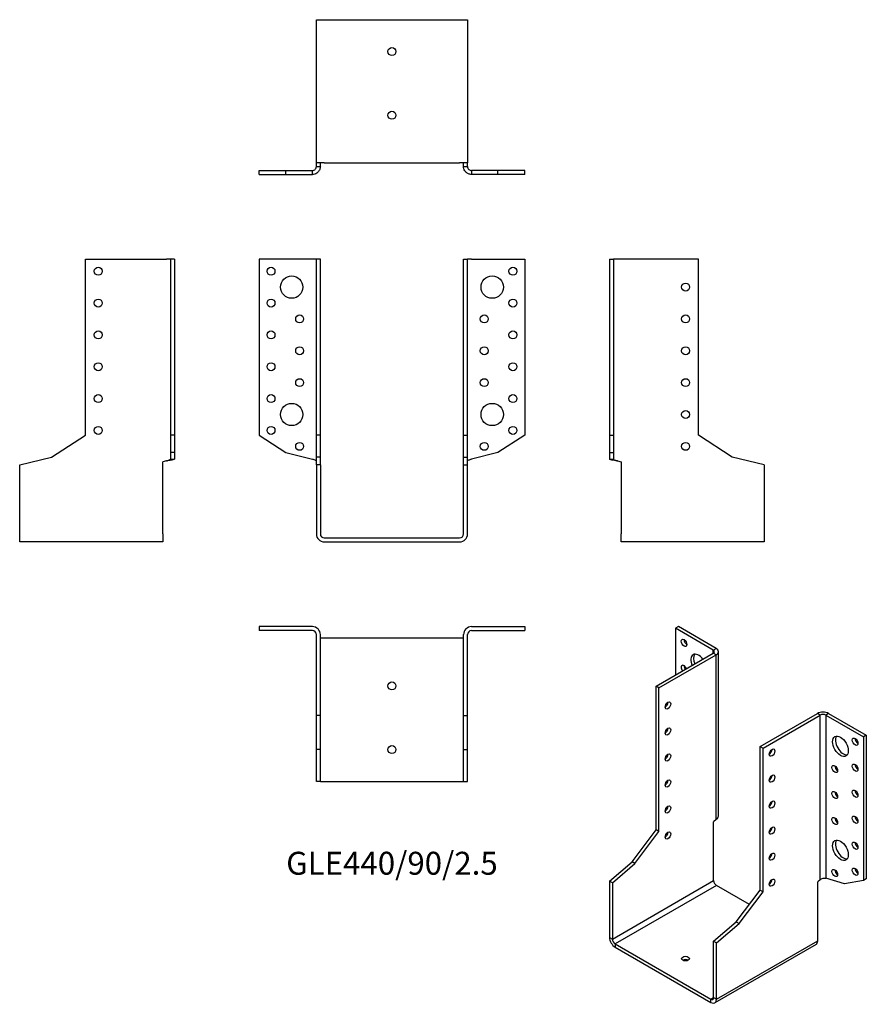
# Model space of a CAD drawing. Units: millimetres. Extents: x -234 to 298, y -293 to 325.
import ezdxf

# ---------------------------------------------------------------- set-up
doc = ezdxf.new("R2010")
doc.units = ezdxf.units.MM
doc.styles.get("Standard").update_dxf_attribs({"font": 'arial.ttf'})

# ---------------------------------------------------------------- blocks, each defined once
blk = doc.blocks.new('GLE440_90_2.5-Front')
at = {"layer": ''}
for p, q in [((-50, 175), (-83.5, 175)), ((-83.5, 175), (-83.5, 64.5)), ((-47.5, 175), (-50, 175)), ((-47.5, 64.5), (-47.5, 175)), ((-45, 175), (-47.5, 175)), ((-45, 64.5), (-45, 175)), ((45, 175), (47.5, 175)), ((45, 64.5), (45, 175)), ((47.5, 64.5), (47.5, 175)), ((50, 175), (47.5, 175)), ((50, 175), (83.5, 175)), ((83.5, 175), (83.5, 64.5)), ((-83.5, 64.5), (-66.61, 53.53)), ((-45, 64.5), (-47.5, 64.5)), ((-47.5, 50.67), (-47.5, 64.5)), ((-45, 50.67), (-45, 64.5)), ((45, 64.5), (47.5, 64.5)), ((45, 50.67), (45, 64.5)), ((47.5, 50.67), (47.5, 64.5)), ((83.5, 64.5), (66.61, 53.53)), ((-66.61, 53.53), (-50, 49.51)), ((-45, 50.67), (-47.5, 50.67)), ((-47.5, 45.81), (-47.5, 50.67)), ((-45, 45.81), (-45, 50.67)), ((45, 50.67), (47.5, 50.67)), ((45, 45.81), (45, 50.67)), ((47.5, 45.81), (47.5, 50.67)), ((66.61, 53.53), (50, 49.51)), ((-47.5, 45.81), (-47.5, 2.5)), ((-45, 45.81), (-47.5, 45.81)), ((-45, 45.81), (-45, 2.5)), ((45, 45.81), (47.5, 45.81)), ((45, 2.5), (45, 45.81)), ((47.5, 2.5), (47.5, 45.81)), ((-42.5, 0), (42.5, 0)), ((-42.5, -2.5), (42.5, -2.5))]:
    blk.add_line(p, q, dxfattribs=at)
for centre, radius in [((-76, 167.5), 2.5), ((76, 167.5), 2.5), ((-63, 157.5), 7), ((63, 157.5), 7), ((-76, 147.5), 2.5), ((76, 147.5), 2.5), ((-58, 137.5), 2.5), ((58, 137.5), 2.5), ((-76, 127.5), 2.5), ((76, 127.5), 2.5), ((-58, 117.5), 2.5), ((58, 117.5), 2.5), ((-76, 107.5), 2.5), ((76, 107.5), 2.5), ((-58, 97.5), 2.5), ((58, 97.5), 2.5), ((-76, 87.5), 2.5), ((76, 87.5), 2.5), ((-63, 77.5), 7), ((63, 77.5), 7), ((-76, 67.5), 2.5), ((76, 67.5), 2.5), ((-58, 57.5), 2.5), ((58, 57.5), 2.5)]:
    blk.add_circle(centre, radius, dxfattribs=at)
for centre, radius, start, end in [((-42.5, 2.5), 5, 180, 270), ((-42.5, 2.5), 2.5, 180, 270), ((42.5, 2.5), 2.5, 270, 0), ((42.5, 2.5), 5, 270, 0)]:
    blk.add_arc(centre, radius, start, end, dxfattribs=at)
for points in [[(-50, 49.51), (-49.66, 49.41), (-49.32, 49.3), (-48.7, 49.09), (-48.41, 48.99), (-47.96, 48.79), (-47.79, 48.69), (-47.56, 48.5), (-47.5, 48.4), (-47.5, 48.3)], [(47.5, 48.3), (47.5, 48.41), (47.57, 48.51), (47.84, 48.72), (48.04, 48.83), (48.52, 49.03), (48.78, 49.12), (49.37, 49.32), (49.68, 49.42), (50, 49.51)]]:
    blk.add_open_spline(points, degree=3, knots=[0, 0, 0, 0, 0.1070091, 0.1070091, 0.2139684, 0.2139684, 0.3130982, 0.3130982, 0.4122279, 0.4122279, 0.4122279, 0.4122279], dxfattribs=at)
blk = doc.blocks.new('GLE440_90_2.5-Left')
at = {"layer": ''}
for p, q in [((0, 175), (2.5, 175)), ((0, 175), (0, 64.5)), ((2.5, 175), (2.5, 64.5)), ((5, 175), (2.5, 175)), ((55.8, 175), (5, 175)), ((55.8, 64.5), (55.8, 175)), ((0, 64.5), (2.5, 64.5)), ((0, 64.5), (0, 53.53)), ((2.5, 64.5), (2.5, 53.53)), ((77.1, 50.67), (55.8, 64.5)), ((0, 53.53), (2.5, 53.53)), ((0, 53.53), (0, 49.51)), ((0, 49.51), (1.82, 49.51)), ((1.82, 49.51), (2.5, 49.51)), ((2.5, 53.53), (2.5, 49.51)), ((97.2, 45.81), (77.1, 50.67)), ((5, 48.3), (7.2, 47.77)), ((7.2, 47.77), (7.2, 2.5)), ((97.2, 45.81), (97.2, 2.5)), ((7.2, -2.5), (7.2, 2.5)), ((97.2, 2.5), (97.2, -2.5)), ((97.2, -2.5), (7.2, -2.5))]:
    blk.add_line(p, q, dxfattribs=at)
for centre in [(47.8, 157.5), (47.8, 137.5), (47.8, 117.5), (47.8, 97.5), (47.8, 77.5), (47.8, 57.5)]:
    blk.add_circle(centre, 2.5, dxfattribs=at)
for points, knots in [([(5, 48.3), (4.67, 48.35), (4.34, 48.4), (3.37, 48.56), (2.76, 48.66), (1.67, 48.86), (1.2, 48.96), (0.56, 49.14), (0.35, 49.21), (0.07, 49.36), (0, 49.44), (0, 49.51)], [0, 0, 0, 0, 0.0997954, 0.0997954, 0.2997758, 0.2997758, 0.499746, 0.499746, 0.6481495, 0.6481495, 0.7965524, 0.7965524, 0.7965524, 0.7965524]), ([(2.5, 49.51), (2.5, 49.41), (2.57, 49.3), (2.84, 49.09), (3.04, 48.99), (3.52, 48.79), (3.78, 48.69), (4.37, 48.5), (4.68, 48.4), (5, 48.3)], [0, 0, 0, 0, 0.1070091, 0.1070091, 0.2139684, 0.2139684, 0.3130982, 0.3130982, 0.4122279, 0.4122279, 0.4122279, 0.4122279])]:
    blk.add_open_spline(points, degree=3, knots=knots, dxfattribs=at)
blk = doc.blocks.new('GLE440_90_2.5-Right')
at = {"layer": ''}
for p, q in [((-55.8, 64.5), (-55.8, 175)), ((-55.8, 175), (-5, 175)), ((-2.5, 175), (-5, 175)), ((0, 175), (-2.5, 175)), ((-2.5, 175), (-2.5, 64.5)), ((0, 175), (0, 64.5)), ((-77.1, 50.67), (-55.8, 64.5)), ((-2.5, 64.5), (-2.5, 53.53)), ((0, 64.5), (-2.5, 64.5)), ((0, 64.5), (0, 53.53)), ((-97.2, 45.81), (-77.1, 50.67)), ((0, 53.53), (-2.5, 53.53)), ((-2.5, 53.53), (-2.5, 49.51)), ((-2.5, 49.51), (-1.82, 49.51)), ((-1.82, 49.51), (0, 49.51)), ((0, 53.53), (0, 49.51)), ((-97.2, 2.5), (-97.2, 45.81)), ((-5, 48.3), (-7.2, 47.77)), ((-7.2, 2.5), (-7.2, 47.77)), ((-97.2, -2.5), (-97.2, 2.5)), ((-7.2, 2.5), (-7.2, -2.5)), ((-7.2, -2.5), (-97.2, -2.5))]:
    blk.add_line(p, q, dxfattribs=at)
for centre in [(-47.8, 167.5), (-47.8, 147.5), (-47.8, 127.5), (-47.8, 107.5), (-47.8, 87.5), (-47.8, 67.5)]:
    blk.add_circle(centre, 2.5, dxfattribs=at)
for points, knots in [([(-5, 48.3), (-4.66, 48.41), (-4.32, 48.51), (-3.7, 48.72), (-3.41, 48.83), (-2.96, 49.03), (-2.79, 49.12), (-2.56, 49.32), (-2.5, 49.42), (-2.5, 49.51)], [0, 0, 0, 0, 0.1070091, 0.1070091, 0.2139684, 0.2139684, 0.3130982, 0.3130982, 0.4122279, 0.4122279, 0.4122279, 0.4122279]), ([(0, 49.51), (0, 49.46), (-0.03, 49.41), (-0.23, 49.26), (-0.48, 49.16), (-1.22, 48.96), (-1.69, 48.86), (-2.64, 48.68), (-3.09, 48.6), (-4.02, 48.45), (-4.51, 48.38), (-5, 48.3)], [0, 0, 0, 0, 0.0997954, 0.0997954, 0.2997758, 0.2997758, 0.499746, 0.499746, 0.6481495, 0.6481495, 0.7965524, 0.7965524, 0.7965524, 0.7965524])]:
    blk.add_open_spline(points, degree=3, knots=knots, dxfattribs=at)
blk = doc.blocks.new('GLE440_90_2.5-Top')
at = {"layer": ''}
for p, q in [((-50, 0), (-83.5, 0)), ((-83.5, 0), (-83.5, -2.5)), ((50, 0), (83.5, 0)), ((83.5, 0), (83.5, -2.5)), ((-50, -2.5), (-83.5, -2.5)), ((-47.5, -55.8), (-47.5, -5)), ((-45, -55.8), (-45, -5)), ((45, -55.8), (45, -5)), ((47.5, -55.8), (47.5, -5)), ((50, -2.5), (83.5, -2.5)), ((-42.5, -7.2), (-45, -7.2)), ((42.5, -7.2), (-42.5, -7.2)), ((45, -7.2), (42.5, -7.2)), ((-45, -55.8), (-47.5, -55.8)), ((-47.5, -77.1), (-47.5, -55.8)), ((-45, -77.1), (-45, -55.8)), ((45, -55.8), (47.5, -55.8)), ((45, -77.1), (45, -55.8)), ((47.5, -77.1), (47.5, -55.8)), ((-45, -77.1), (-47.5, -77.1)), ((-47.5, -97.2), (-47.5, -77.1)), ((-45, -97.2), (-45, -77.1)), ((45, -77.1), (47.5, -77.1)), ((45, -97.2), (45, -77.1)), ((47.5, -97.2), (47.5, -77.1)), ((-45, -97.2), (-47.5, -97.2)), ((-45, -97.2), (-42.5, -97.2)), ((-42.5, -97.2), (42.5, -97.2)), ((42.5, -97.2), (45, -97.2)), ((45, -97.2), (47.5, -97.2))]:
    blk.add_line(p, q, dxfattribs=at)
for centre in [(0, -37.2), (0, -77.2)]:
    blk.add_circle(centre, 2.5, dxfattribs=at)
for centre, radius, start, end in [((-50, -5), 5, 0, 90), ((-50, -5), 2.5, 0, 90), ((50, -5), 5, 90, 180), ((50, -5), 2.5, 90, 180)]:
    blk.add_arc(centre, radius, start, end, dxfattribs=at)
blk = doc.blocks.new('GLE440_90_2.5-Bottom')
at = {"layer": ''}
for p, q in [((-47.5, 97.2), (-42.5, 97.2)), ((-47.5, 7.2), (-47.5, 97.2)), ((-42.5, 97.2), (42.5, 97.2)), ((42.5, 97.2), (47.5, 97.2)), ((47.5, 97.2), (47.5, 7.2)), ((-42.5, 7.2), (-47.5, 7.2)), ((-47.5, 5), (-47.5, 7.2)), ((-45, 5), (-45, 7.2)), ((-42.5, 7.2), (42.5, 7.2)), ((47.5, 7.2), (42.5, 7.2)), ((45, 5), (45, 7.2)), ((47.5, 5), (47.5, 7.2)), ((-83.5, 2.5), (-66.61, 2.5)), ((-83.5, 0), (-83.5, 2.5)), ((-83.5, 0), (-66.61, 0)), ((-66.61, 2.5), (-50, 2.5)), ((-66.61, 0), (-66.61, 2.5)), ((-66.61, 0), (-50, 0)), ((-50, 1.82), (-50, 2.5)), ((-50, 0), (-50, 1.82)), ((-47.5, 5), (-46.82, 5)), ((-46.82, 5), (-45, 5)), ((45, 5), (46.82, 5)), ((46.82, 5), (47.5, 5)), ((66.61, 2.5), (50, 2.5)), ((50, 2.5), (50, 1.82)), ((50, 1.82), (50, 0)), ((66.61, 0), (50, 0)), ((66.61, 0), (66.61, 2.5)), ((83.5, 2.5), (66.61, 2.5)), ((83.5, 0), (66.61, 0)), ((83.5, 0), (83.5, 2.5))]:
    blk.add_line(p, q, dxfattribs=at)
for centre in [(0, 77.2), (0, 37.2)]:
    blk.add_circle(centre, 2.5, dxfattribs=at)
for points, knots in [([(-50, 2.5), (-49.66, 2.5), (-49.32, 2.57), (-48.7, 2.84), (-48.41, 3.04), (-47.96, 3.52), (-47.79, 3.78), (-47.56, 4.37), (-47.5, 4.68), (-47.5, 5)], [0, 0, 0, 0, 0.1070091, 0.1070091, 0.2139684, 0.2139684, 0.3130982, 0.3130982, 0.4122279, 0.4122279, 0.4122279, 0.4122279]), ([(-45, 5), (-45, 4.67), (-45.03, 4.34), (-45.23, 3.37), (-45.48, 2.76), (-46.22, 1.67), (-46.69, 1.2), (-47.64, 0.56), (-48.09, 0.35), (-49.02, 0.07), (-49.51, 0), (-50, 0)], [0, 0, 0, 0, 0.0997954, 0.0997954, 0.2997758, 0.2997758, 0.499746, 0.499746, 0.6481495, 0.6481495, 0.7965524, 0.7965524, 0.7965524, 0.7965524]), ([(50, 0), (49.67, 0), (49.34, 0.03), (48.37, 0.23), (47.76, 0.48), (46.67, 1.22), (46.2, 1.69), (45.56, 2.64), (45.35, 3.09), (45.07, 4.02), (45, 4.51), (45, 5)], [0, 0, 0, 0, 0.0997954, 0.0997954, 0.2997758, 0.2997758, 0.499746, 0.499746, 0.6481495, 0.6481495, 0.7965524, 0.7965524, 0.7965524, 0.7965524]), ([(47.5, 5), (47.5, 4.66), (47.57, 4.32), (47.84, 3.7), (48.04, 3.41), (48.52, 2.96), (48.78, 2.79), (49.37, 2.56), (49.68, 2.5), (50, 2.5)], [0, 0, 0, 0, 0.1070091, 0.1070091, 0.2139684, 0.2139684, 0.3130982, 0.3130982, 0.4122279, 0.4122279, 0.4122279, 0.4122279])]:
    blk.add_open_spline(points, degree=3, knots=knots, dxfattribs=at)
blk = doc.blocks.new('GLE440_90_2.5-ISO')
at = {"layer": ''}
for p, q in [((-24.68, 126.39), (-26.45, 125.37)), ((-2.76, 111.7), (-26.45, 125.37)), ((-26.45, 125.37), (-26.45, 95.98)), ((-0.99, 112.72), (-24.68, 126.39)), ((-2.76, 111.7), (-0.99, 112.72)), ((-2.76, 109.66), (-2.76, 111.7)), ((-38.68, 88.92), (-2.76, 109.66)), ((-36.91, 87.9), (-0.99, 108.63)), ((-0.99, 108.63), (-2.76, 109.66)), ((-0.99, 5.19), (-0.99, 108.63)), ((0.47, 7.72), (0.47, 110.68)), ((-38.68, -1.31), (-38.68, 88.92)), ((-36.91, 87.9), (-38.68, 88.92)), ((-36.91, -2.33), (-36.91, 87.9)), ((26.73, 51.15), (62.65, 71.89)), ((28.5, 50.13), (64.42, 70.87)), ((64.42, 70.87), (62.65, 71.89)), ((64.42, -32.58), (64.42, 70.87)), ((69.72, 71.89), (67.95, 70.87)), ((67.95, 70.87), (91.64, 57.2)), ((67.95, 70.87), (67.95, -31.59)), ((69.72, 71.89), (93.41, 58.22)), ((93.41, 58.22), (91.64, 57.2)), ((91.64, 57.2), (91.64, -33.03)), ((93.41, 58.22), (93.41, -32.01)), ((26.73, 51.15), (28.5, 50.13)), ((26.73, -39.07), (26.73, 51.15)), ((28.5, -40.09), (28.5, 50.13)), ((-0.99, 5.19), (-2.55, 3.85)), ((-2.55, -33.11), (-2.55, 3.85)), ((-53.74, -21.29), (-38.68, -1.31)), ((-51.97, -22.31), (-36.91, -2.33)), ((-36.91, -2.33), (-38.68, -1.31)), ((-67.95, -33.47), (-53.74, -21.29)), ((-66.19, -34.49), (-51.97, -22.31)), ((-51.97, -22.31), (-53.74, -21.29)), ((-67.95, -33.47), (-67.95, -68.83)), ((-66.19, -34.49), (-67.95, -33.47)), ((-66.19, -69.85), (-2.55, -33.11)), ((-66.19, -34.49), (-66.19, -69.85)), ((-0.78, -36.17), (-64.42, -72.91)), ((19.91, -48.12), (-0.78, -36.17)), ((64.42, -32.58), (62.86, -33.91)), ((62.86, -70.87), (62.86, -33.91)), ((79.7, -35.09), (67.95, -31.59)), ((91.64, -33.03), (79.7, -35.09)), ((93.41, -32.01), (91.64, -33.03)), ((11.67, -59.06), (26.73, -39.07)), ((13.44, -60.08), (28.5, -40.09)), ((26.73, -39.07), (28.5, -40.09)), ((-2.55, -71.23), (11.67, -59.06)), ((-0.78, -72.25), (13.44, -60.08)), ((11.67, -59.06), (13.44, -60.08)), ((-67.95, -68.83), (-66.19, -69.85)), ((-64.42, -72.91), (-4.31, -107.61)), ((-64.42, -72.91), (-64.42, -74.95)), ((-2.55, -71.23), (-0.78, -72.25)), ((-2.55, -106.59), (-2.55, -71.23)), ((61.83, -73.16), (-1.81, -109.9)), ((-0.78, -107.61), (62.86, -70.87)), ((-0.78, -107.61), (-0.78, -72.25)), ((-64.42, -74.95), (-4.31, -109.66)), ((-4.31, -107.61), (-2.55, -106.59)), ((-4.31, -109.66), (-4.31, -107.61)), ((-2.55, -106.59), (-0.78, -107.61))]:
    blk.add_line(p, q, dxfattribs=at)
for centre, major_axis in [((-21.14, 116.19), (1.25, -2.17)), ((-31.25, 76.87), (-1.25, -2.17)), ((-31.25, 60.54), (-1.25, -2.17)), ((77.15, 51.28), (3.5, -6.06)), ((86.34, 54.13), (1.25, -2.17)), ((34.15, 47.28), (1.25, 2.17)), ((-31.25, 44.21), (-1.25, -2.17)), ((73.61, 36.99), (1.25, -2.17)), ((86.34, 37.8), (1.25, -2.17)), ((34.15, 30.95), (1.25, 2.17)), ((-31.25, 27.88), (-1.25, -2.17)), ((73.61, 20.66), (1.25, -2.17)), ((86.34, 21.47), (1.25, -2.17)), ((-31.25, 11.55), (-1.25, -2.17)), ((34.15, 14.62), (1.25, 2.17)), ((73.61, 4.33), (1.25, -2.17)), ((86.34, 5.14), (1.25, -2.17)), ((34.15, -1.71), (1.25, 2.17)), ((-31.25, -4.78), (-1.25, -2.17)), ((77.15, -14.04), (3.5, -6.06)), ((86.34, -11.19), (1.25, -2.17)), ((34.15, -18.04), (1.25, 2.17)), ((73.61, -28.33), (1.25, -2.17)), ((86.34, -27.52), (1.25, -2.17)), ((34.15, -34.37), (1.25, 2.17)), ((-20.22, -82.1), (-2.5, 0))]:
    blk.add_ellipse(centre, major_axis=major_axis, ratio=0.57735, dxfattribs=at)
for centre, major_axis, start_param, end_param in [((-19.37, 117.21), (1.25, -2.17), 3.926991, 5.497787), ((-4.53, 110.68), (2.5, 0), 5.497787, 7.068583), ((-4.53, 110.68), (5, 0), 5.497787, 7.068583), ((-11.95, 102.72), (-3.5, 6.06), 4.91582, 7.650551), ((-10.18, 103.74), (-3.5, 6.06), 0.255303, 1.367366), ((-21.14, 99.86), (-1.25, 2.17), 4.425632, 8.140738), ((-19.37, 100.88), (1.25, -2.17), 3.926991, 4.999146), ((-33.02, 77.89), (1.25, 2.17), 3.926991, 5.497787), ((66.19, 69.85), (5, 0), 0.785398, 2.356194), ((66.19, 69.85), (-2.5, 0), 3.926991, 5.497787), ((-33.02, 61.56), (1.25, 2.17), 3.926991, 5.497787), ((78.91, 52.3), (-3.5, 6.06), 0.255303, 2.88629), ((88.11, 55.15), (1.25, -2.17), 3.926991, 5.497787), ((-33.02, 45.23), (1.25, 2.17), 3.926991, 5.497787), ((32.39, 48.3), (1.25, 2.17), 3.926991, 5.497787), ((75.38, 38.01), (1.25, -2.17), 3.926991, 5.497787), ((88.11, 38.82), (1.25, -2.17), 3.926991, 5.497787), ((32.39, 31.97), (1.25, 2.17), 3.926991, 5.497787), ((-33.02, 28.9), (1.25, 2.17), 3.926991, 5.497787), ((75.38, 21.68), (1.25, -2.17), 3.926991, 5.497787), ((88.11, 22.49), (1.25, -2.17), 3.926991, 5.497787), ((-33.02, 12.57), (1.25, 2.17), 3.926991, 5.497787), ((32.39, 15.64), (1.25, 2.17), 3.926991, 5.497787), ((75.38, 5.35), (1.25, -2.17), 3.926991, 5.497787), ((88.11, 6.16), (1.25, -2.17), 3.926991, 5.497787), ((32.39, -0.69), (1.25, 2.17), 3.926991, 5.497787), ((-33.02, -3.76), (1.25, 2.17), 3.926991, 5.497787), ((78.91, -13.02), (-3.5, 6.06), 0.255303, 2.88629), ((88.11, -10.17), (1.25, -2.17), 3.926991, 5.497787), ((32.39, -17.02), (1.25, 2.17), 3.926991, 5.497787), ((75.38, -27.31), (1.25, -2.17), 3.926991, 5.497787), ((88.11, -26.5), (1.25, -2.17), 3.926991, 5.497787), ((-0.78, -34.13), (-1.25, 2.17), 0.785398, 2.356194), ((32.39, -33.35), (1.25, 2.17), 3.926991, 5.497787), ((-64.42, -70.87), (-2.5, 4.33), 0.785398, 2.356194), ((-64.42, -70.87), (1.25, -2.17), 3.926991, 5.497787), ((59.33, -68.83), (2.5, -4.33), 0, 0.785398), ((-20.22, -84.14), (-2.5, 0), 3.926991, 5.497787), ((-4.31, -105.57), (1.25, -2.17), 5.497787, 7.068583), ((-4.31, -105.57), (2.5, -4.33), 5.497787, 7.068583)]:
    blk.add_ellipse(centre, major_axis=major_axis, ratio=0.57735, start_param=start_param, end_param=end_param, dxfattribs=at)
for points, knots in [([(-0.99, 5.19), (-0.76, 5.36), (-0.55, 5.55), (0, 6.15), (0.25, 6.59), (0.44, 7.27), (0.47, 7.5), (0.47, 7.72)], [0, 0, 0, 0, 0.0997954, 0.0997954, 0.2997758, 0.2997758, 0.398367, 0.398367, 0.398367, 0.398367]), ([(64.42, -32.58), (64.66, -32.35), (64.95, -32.16), (65.58, -31.84), (65.92, -31.72), (66.58, -31.57), (66.89, -31.53), (67.47, -31.51), (67.73, -31.54), (67.95, -31.59)], [0, 0, 0, 0, 0.1070091, 0.1070091, 0.2139684, 0.2139684, 0.3130982, 0.3130982, 0.4122279, 0.4122279, 0.4122279, 0.4122279])]:
    blk.add_open_spline(points, degree=3, knots=knots, dxfattribs=at)

msp = doc.modelspace()

# ---------------------------------------------------------------- block references
for name, p in [('GLE440_90_2.5-Bottom', (0, 228.25)), ('GLE440_90_2.5-Right', (-136.75, 0)), ('GLE440_90_2.5-Front', (0, 0)), ('GLE440_90_2.5-Left', (136.75, 0)), ('GLE440_90_2.5-Top', (0, -55.75)), ('GLE440_90_2.5-ISO', (204.7, -182.14))]:
    msp.add_blockref(name, p)

# ---------------------------------------------------------------- texts
at = {"insert": (0, -206.2), "char_height": 14.3947, "attachment_point": 5}
msp.add_mtext('GLE440/90/2.5', dxfattribs=at)

doc.saveas('drawing.dxf')
